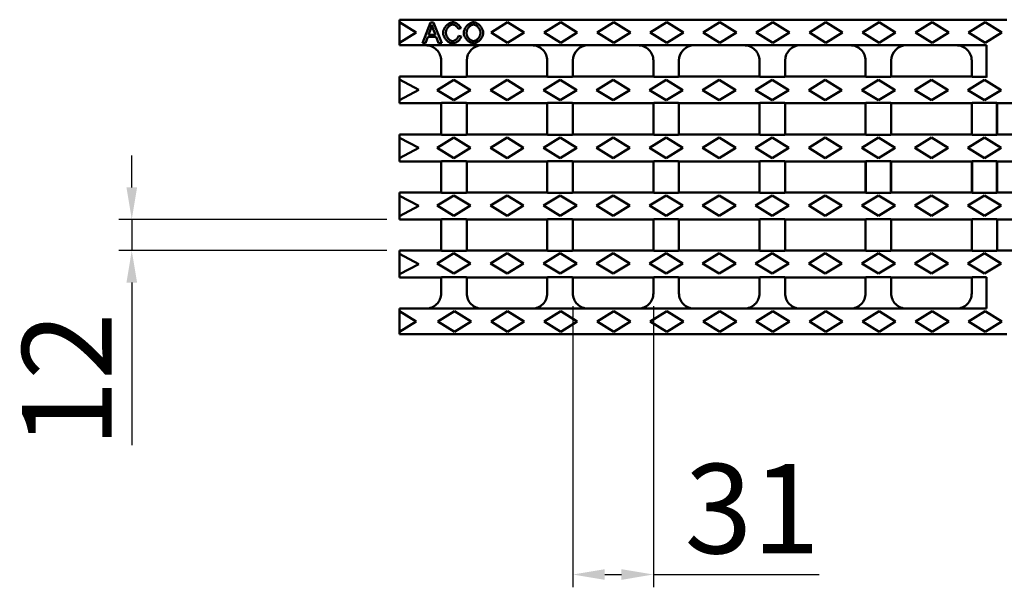
# Model space of a CAD drawing. Units: millimetres. Extents: x 2602 to 71914, y -16995 to 10988.
# Drawn here: x 13771 to 14156, y -15739 to -15517 of the extents above; entities that cross this region are included whole.
import ezdxf

# ---------------------------------------------------------------- set-up
doc = ezdxf.new("R2010")
doc.units = ezdxf.units.MM
doc.header["$LTSCALE"] = 2.2
for name, color, linetype in [('5', 7, 'Continuous'), ('DUENN-18', 7, 'Continuous'), ('SICHTBAR', 7, 'Continuous')]:
    doc.layers.add(name, color=color, linetype=linetype)
doc.styles.get("Standard").update_dxf_attribs({"font": 'tahoma.ttf'})
doc.dimstyles.new('GEN-ISO', dxfattribs={"dimscale": 2, "dimtxt": 7, "dimasz": 2.5, "dimexe": 1, "dimexo": 1, "dimgap": 0.6, "dimtad": 1, "dimdsep": 46, "dimtxsty": 'Standard', "dimcen": 0, "dimclrd": 256, "dimclre": 256, "dimclrt": 7, "dimadec": 0, "dimazin": 0, "dimtp": 0.1, "dimtm": 0.1, "dimtfac": 0.71, "dimtmove": 0, "dimatfit": 3, "dimfxl": 1, "dimtzin": 0, "dimarcsym": 0})

# ---------------------------------------------------------------- blocks, each defined once
blk = doc.blocks.new('*D174')
at = {"layer": '5', "lineweight": -2, "transparency": 16777216}
for p, q in [((13814.89, -15582.59), (13814.89, -15570.09)), ((13914.65, -15595.09), (13809.89, -15595.09)), ((13814.89, -15595.09), (13814.89, -15607.29)), ((13914.65, -15607.29), (13809.89, -15607.29)), ((13814.89, -15619.79), (13814.89, -15683.43))]:
    blk.add_line(p, q, dxfattribs=at)
at = {"layer": '5', "transparency": 16777216}
for points in [[(13812.81, -15582.59), (13816.97, -15582.59), (13814.89, -15595.09)], [(13812.81, -15619.79), (13816.97, -15619.79), (13814.89, -15607.29)]]:
    blk.add_solid(points, dxfattribs=at)
at = {"layer": 'Defpoints', "color": 0, "transparency": 16777216}
for p in [(13919.65, -15595.09), (13814.89, -15607.29), (13919.65, -15607.29)]:
    blk.add_point(p, dxfattribs=at)
at = {"layer": '5', "color": 7, "transparency": 16777216, "insert": (13794.03, -15657.86), "char_height": 35, "attachment_point": 5, "rotation": 90}
blk.add_mtext('12', dxfattribs=at)
blk = doc.blocks.new('*D175')
at = {"layer": '5', "lineweight": -2, "transparency": 16777216}
for p, q in [((13987.4, -15628.99), (13987.4, -15738.96)), ((14018.9, -15628.99), (14018.9, -15738.96)), ((13999.9, -15733.96), (14006.4, -15733.96)), ((14018.9, -15733.96), (14083.78, -15733.96))]:
    blk.add_line(p, q, dxfattribs=at)
at = {"layer": '5', "transparency": 16777216}
for points in [[(13999.9, -15731.88), (13999.9, -15736.05), (13987.4, -15733.96)], [(14006.4, -15731.88), (14006.4, -15736.05), (14018.9, -15733.96)]]:
    blk.add_solid(points, dxfattribs=at)
at = {"layer": 'Defpoints', "color": 0, "transparency": 16777216}
for p in [(13987.4, -15623.99), (14018.9, -15623.99), (14018.9, -15733.96)]:
    blk.add_point(p, dxfattribs=at)
at = {"layer": '5', "color": 7, "transparency": 16777216, "insert": (14057.59, -15712.74), "char_height": 35, "attachment_point": 5}
blk.add_mtext('31', dxfattribs=at)

msp = doc.modelspace()

# ---------------------------------------------------------------- linework, layer by layer
at = {"layer": 'DUENN-18', "linetype": 'Continuous', "lineweight": 50}
for p, q in [((13919.6498, -15517.9945), (13926.1498, -15521.9945)), ((13931.7108, -15518.1348), (13928.6376, -15526.1348)), ((13932.8571, -15518.1348), (13931.7108, -15518.1348)), ((13936.1254, -15526.1348), (13932.8571, -15518.1348)), ((13955.3998, -15521.9945), (13961.8998, -15517.9945)), ((13961.8998, -15517.9945), (13968.3998, -15521.9945)), ((13976.1498, -15521.9945), (13982.6498, -15517.9945)), ((13982.6498, -15517.9945), (13989.1498, -15521.9945)), ((13996.8998, -15521.9945), (14003.3998, -15517.9945)), ((14003.3998, -15517.9945), (14009.8998, -15521.9945)), ((14017.6498, -15521.9945), (14024.1498, -15517.9945)), ((14024.1498, -15517.9945), (14030.6498, -15521.9945)), ((14038.3998, -15521.9945), (14044.8998, -15517.9945)), ((14044.8998, -15517.9945), (14051.3998, -15521.9945)), ((14059.1498, -15521.9945), (14065.6498, -15517.9945)), ((14065.6498, -15517.9945), (14072.1498, -15521.9945)), ((14079.8998, -15521.9945), (14086.3998, -15517.9945)), ((14086.3998, -15517.9945), (14092.8998, -15521.9945)), ((14100.6498, -15521.9945), (14107.1498, -15517.9945)), ((14107.1498, -15517.9945), (14113.6498, -15521.9945)), ((14121.3998, -15521.9945), (14127.8998, -15517.9945)), ((14127.8998, -15517.9945), (14134.3998, -15521.9945)), ((14142.1498, -15521.9945), (14148.6498, -15517.9945)), ((14148.6498, -15517.9945), (14155.1498, -15521.9945)), ((13926.1498, -15521.9945), (13919.6498, -15525.9945)), ((13930.9425, -15522.8543), (13931.8266, -15520.5067)), ((13933.662, -15522.8543), (13930.9425, -15522.8543)), ((13932.8205, -15520.6348), (13933.662, -15522.8543)), ((13942.5583, -15520.5738), (13943.601, -15520.3238)), ((13961.8998, -15525.9945), (13955.3998, -15521.9945)), ((13968.3998, -15521.9945), (13961.8998, -15525.9945)), ((13982.6498, -15525.9945), (13976.1498, -15521.9945)), ((13989.1498, -15521.9945), (13982.6498, -15525.9945)), ((14003.3998, -15525.9945), (13996.8998, -15521.9945)), ((14009.8998, -15521.9945), (14003.3998, -15525.9945)), ((14024.1498, -15525.9945), (14017.6498, -15521.9945)), ((14030.6498, -15521.9945), (14024.1498, -15525.9945)), ((14044.8998, -15525.9945), (14038.3998, -15521.9945)), ((14051.3998, -15521.9945), (14044.8998, -15525.9945)), ((14065.6498, -15525.9945), (14059.1498, -15521.9945)), ((14072.1498, -15521.9945), (14065.6498, -15525.9945)), ((14086.3998, -15525.9945), (14079.8998, -15521.9945)), ((14092.8998, -15521.9945), (14086.3998, -15525.9945)), ((14107.1498, -15525.9945), (14100.6498, -15521.9945)), ((14113.6498, -15521.9945), (14107.1498, -15525.9945)), ((14127.8998, -15525.9945), (14121.3998, -15521.9945)), ((14134.3998, -15521.9945), (14127.8998, -15525.9945)), ((14148.6498, -15525.9945), (14142.1498, -15521.9945)), ((14155.1498, -15521.9945), (14148.6498, -15525.9945)), ((13928.6376, -15526.1348), (13929.7595, -15526.1348)), ((13929.7595, -15526.1348), (13930.6376, -15523.714)), ((13930.6376, -15523.714), (13933.9912, -15523.714)), ((13933.9912, -15523.714), (13934.9181, -15526.1348)), ((13934.9181, -15526.1348), (13936.1254, -15526.1348)), ((13943.7351, -15523.5921), (13942.6742, -15523.3238)), ((13919.6498, -15540.4445), (13927.1498, -15544.4445)), ((13934.3998, -15544.4945), (13940.8998, -15540.4945)), ((13940.8998, -15540.4945), (13947.3998, -15544.4945)), ((13955.1498, -15544.4945), (13961.6498, -15540.4945)), ((13961.6498, -15540.4945), (13968.1498, -15544.4945)), ((13975.8998, -15544.4945), (13982.3998, -15540.4945)), ((13982.3998, -15540.4945), (13988.8998, -15544.4945)), ((13996.6498, -15544.4945), (14003.1498, -15540.4945)), ((14003.1498, -15540.4945), (14009.6498, -15544.4945)), ((14017.3998, -15544.4945), (14023.8998, -15540.4945)), ((14023.8998, -15540.4945), (14030.3998, -15544.4945)), ((14038.1498, -15544.4945), (14044.6498, -15540.4945)), ((14044.6498, -15540.4945), (14051.1498, -15544.4945)), ((14058.8998, -15544.4945), (14065.3998, -15540.4945)), ((14065.3998, -15540.4945), (14071.8998, -15544.4945)), ((14079.6498, -15544.4945), (14086.1498, -15540.4945)), ((14086.1498, -15540.4945), (14092.6498, -15544.4945)), ((14100.3998, -15544.4945), (14106.8998, -15540.4945)), ((14106.8998, -15540.4945), (14113.3998, -15544.4945)), ((14121.1498, -15544.4945), (14127.6498, -15540.4945)), ((14127.6498, -15540.4945), (14134.1498, -15544.4945)), ((14141.8998, -15544.4945), (14148.3998, -15540.4945)), ((14148.3998, -15540.4945), (14154.8998, -15544.4945)), ((13927.1498, -15544.4445), (13919.6498, -15548.4445)), ((13940.8998, -15548.4945), (13934.3998, -15544.4945)), ((13947.3998, -15544.4945), (13940.8998, -15548.4945)), ((13961.6498, -15548.4945), (13955.1498, -15544.4945)), ((13968.1498, -15544.4945), (13961.6498, -15548.4945)), ((13982.3998, -15548.4945), (13975.8998, -15544.4945)), ((13988.8998, -15544.4945), (13982.3998, -15548.4945)), ((14003.1498, -15548.4945), (13996.6498, -15544.4945)), ((14009.6498, -15544.4945), (14003.1498, -15548.4945)), ((14023.8998, -15548.4945), (14017.3998, -15544.4945)), ((14030.3998, -15544.4945), (14023.8998, -15548.4945)), ((14044.6498, -15548.4945), (14038.1498, -15544.4945)), ((14051.1498, -15544.4945), (14044.6498, -15548.4945)), ((14065.3998, -15548.4945), (14058.8998, -15544.4945)), ((14071.8998, -15544.4945), (14065.3998, -15548.4945)), ((14086.1498, -15548.4945), (14079.6498, -15544.4945)), ((14092.6498, -15544.4945), (14086.1498, -15548.4945)), ((14106.8998, -15548.4945), (14100.3998, -15544.4945)), ((14113.3998, -15544.4945), (14106.8998, -15548.4945)), ((14127.6498, -15548.4945), (14121.1498, -15544.4945)), ((14134.1498, -15544.4945), (14127.6498, -15548.4945)), ((14148.3998, -15548.4945), (14141.8998, -15544.4945)), ((14154.8998, -15544.4945), (14148.3998, -15548.4945)), ((13919.6498, -15563.1445), (13927.1498, -15567.1445)), ((13934.3998, -15567.0945), (13940.8998, -15563.0945)), ((13940.8998, -15563.0945), (13947.3998, -15567.0945)), ((13955.1498, -15567.0945), (13961.6498, -15563.0945)), ((13961.6498, -15563.0945), (13968.1498, -15567.0945)), ((13975.8998, -15567.0945), (13982.3998, -15563.0945)), ((13982.3998, -15563.0945), (13988.8998, -15567.0945)), ((13996.6498, -15567.0945), (14003.1498, -15563.0945)), ((14003.1498, -15563.0945), (14009.6498, -15567.0945)), ((14017.3998, -15567.0945), (14023.8998, -15563.0945)), ((14023.8998, -15563.0945), (14030.3998, -15567.0945)), ((14038.1498, -15567.0945), (14044.6498, -15563.0945)), ((14044.6498, -15563.0945), (14051.1498, -15567.0945)), ((14058.8998, -15567.0945), (14065.3998, -15563.0945)), ((14065.3998, -15563.0945), (14071.8998, -15567.0945)), ((14079.6498, -15567.0945), (14086.1498, -15563.0945)), ((14086.1498, -15563.0945), (14092.6498, -15567.0945)), ((14100.3998, -15567.0945), (14106.8998, -15563.0945)), ((14106.8998, -15563.0945), (14113.3998, -15567.0945)), ((14121.1498, -15567.0945), (14127.6498, -15563.0945)), ((14127.6498, -15563.0945), (14134.1498, -15567.0945)), ((14141.8998, -15567.0945), (14148.3998, -15563.0945)), ((14148.3998, -15563.0945), (14154.8998, -15567.0945)), ((13927.1498, -15567.1445), (13919.6498, -15571.1445)), ((13940.8998, -15571.0945), (13934.3998, -15567.0945)), ((13947.3998, -15567.0945), (13940.8998, -15571.0945)), ((13961.6498, -15571.0945), (13955.1498, -15567.0945)), ((13968.1498, -15567.0945), (13961.6498, -15571.0945)), ((13982.3998, -15571.0945), (13975.8998, -15567.0945)), ((13988.8998, -15567.0945), (13982.3998, -15571.0945)), ((14003.1498, -15571.0945), (13996.6498, -15567.0945)), ((14009.6498, -15567.0945), (14003.1498, -15571.0945)), ((14023.8998, -15571.0945), (14017.3998, -15567.0945)), ((14030.3998, -15567.0945), (14023.8998, -15571.0945)), ((14044.6498, -15571.0945), (14038.1498, -15567.0945)), ((14051.1498, -15567.0945), (14044.6498, -15571.0945)), ((14065.3998, -15571.0945), (14058.8998, -15567.0945)), ((14071.8998, -15567.0945), (14065.3998, -15571.0945)), ((14086.1498, -15571.0945), (14079.6498, -15567.0945)), ((14092.6498, -15567.0945), (14086.1498, -15571.0945)), ((14106.8998, -15571.0945), (14100.3998, -15567.0945)), ((14113.3998, -15567.0945), (14106.8998, -15571.0945)), ((14127.6498, -15571.0945), (14121.1498, -15567.0945)), ((14134.1498, -15567.0945), (14127.6498, -15571.0945)), ((14148.3998, -15571.0945), (14141.8998, -15567.0945)), ((14154.8998, -15567.0945), (14148.3998, -15571.0945)), ((13919.6498, -15585.8445), (13927.1498, -15589.8445)), ((13934.3998, -15589.6945), (13940.8998, -15585.6945)), ((13940.8998, -15585.6945), (13947.3998, -15589.6945)), ((13955.1498, -15589.6945), (13961.6498, -15585.6945)), ((13961.6498, -15585.6945), (13968.1498, -15589.6945)), ((13975.8998, -15589.6945), (13982.3998, -15585.6945)), ((13982.3998, -15585.6945), (13988.8998, -15589.6945)), ((13996.6498, -15589.6945), (14003.1498, -15585.6945)), ((14003.1498, -15585.6945), (14009.6498, -15589.6945)), ((14017.3998, -15589.6945), (14023.8998, -15585.6945)), ((14023.8998, -15585.6945), (14030.3998, -15589.6945)), ((14038.1498, -15589.6945), (14044.6498, -15585.6945)), ((14044.6498, -15585.6945), (14051.1498, -15589.6945)), ((14058.8998, -15589.6945), (14065.3998, -15585.6945)), ((14065.3998, -15585.6945), (14071.8998, -15589.6945)), ((14079.6498, -15589.6945), (14086.1498, -15585.6945)), ((14086.1498, -15585.6945), (14092.6498, -15589.6945)), ((14100.3998, -15589.6945), (14106.8998, -15585.6945)), ((14106.8998, -15585.6945), (14113.3998, -15589.6945)), ((14121.1498, -15589.6945), (14127.6498, -15585.6945)), ((14127.6498, -15585.6945), (14134.1498, -15589.6945)), ((14141.8998, -15589.6945), (14148.3998, -15585.6945)), ((14148.3998, -15585.6945), (14154.8998, -15589.6945)), ((13927.1498, -15589.8445), (13919.6498, -15593.8445)), ((13940.8998, -15593.6945), (13934.3998, -15589.6945)), ((13947.3998, -15589.6945), (13940.8998, -15593.6945)), ((13961.6498, -15593.6945), (13955.1498, -15589.6945)), ((13968.1498, -15589.6945), (13961.6498, -15593.6945)), ((13982.3998, -15593.6945), (13975.8998, -15589.6945)), ((13988.8998, -15589.6945), (13982.3998, -15593.6945)), ((14003.1498, -15593.6945), (13996.6498, -15589.6945)), ((14009.6498, -15589.6945), (14003.1498, -15593.6945)), ((14023.8998, -15593.6945), (14017.3998, -15589.6945)), ((14030.3998, -15589.6945), (14023.8998, -15593.6945)), ((14044.6498, -15593.6945), (14038.1498, -15589.6945)), ((14051.1498, -15589.6945), (14044.6498, -15593.6945)), ((14065.3998, -15593.6945), (14058.8998, -15589.6945)), ((14071.8998, -15589.6945), (14065.3998, -15593.6945)), ((14086.1498, -15593.6945), (14079.6498, -15589.6945)), ((14092.6498, -15589.6945), (14086.1498, -15593.6945)), ((14106.8998, -15593.6945), (14100.3998, -15589.6945)), ((14113.3998, -15589.6945), (14106.8998, -15593.6945)), ((14127.6498, -15593.6945), (14121.1498, -15589.6945)), ((14134.1498, -15589.6945), (14127.6498, -15593.6945)), ((14148.3998, -15593.6945), (14141.8998, -15589.6945)), ((14154.8998, -15589.6945), (14148.3998, -15593.6945)), ((13919.6498, -15608.5445), (13927.1498, -15612.5445)), ((13934.3998, -15612.2945), (13940.8998, -15608.2945)), ((13940.8998, -15608.2945), (13947.3998, -15612.2945)), ((13955.1498, -15612.2945), (13961.6498, -15608.2945)), ((13961.6498, -15608.2945), (13968.1498, -15612.2945)), ((13975.8998, -15612.2945), (13982.3998, -15608.2945)), ((13982.3998, -15608.2945), (13988.8998, -15612.2945)), ((13996.6498, -15612.2945), (14003.1498, -15608.2945)), ((14003.1498, -15608.2945), (14009.6498, -15612.2945)), ((14017.3998, -15612.2945), (14023.8998, -15608.2945)), ((14023.8998, -15608.2945), (14030.3998, -15612.2945)), ((14038.1498, -15612.2945), (14044.6498, -15608.2945)), ((14044.6498, -15608.2945), (14051.1498, -15612.2945)), ((14058.8998, -15612.2945), (14065.3998, -15608.2945)), ((14065.3998, -15608.2945), (14071.8998, -15612.2945)), ((14079.6498, -15612.2945), (14086.1498, -15608.2945)), ((14086.1498, -15608.2945), (14092.6498, -15612.2945)), ((14100.3998, -15612.2945), (14106.8998, -15608.2945)), ((14106.8998, -15608.2945), (14113.3998, -15612.2945)), ((14121.1498, -15612.2945), (14127.6498, -15608.2945)), ((14127.6498, -15608.2945), (14134.1498, -15612.2945)), ((14141.8998, -15612.2945), (14148.3998, -15608.2945)), ((14148.3998, -15608.2945), (14154.8998, -15612.2945)), ((13927.1498, -15612.5445), (13919.6498, -15616.5445)), ((13940.8998, -15616.2945), (13934.3998, -15612.2945)), ((13947.3998, -15612.2945), (13940.8998, -15616.2945)), ((13961.6498, -15616.2945), (13955.1498, -15612.2945)), ((13968.1498, -15612.2945), (13961.6498, -15616.2945)), ((13982.3998, -15616.2945), (13975.8998, -15612.2945)), ((13988.8998, -15612.2945), (13982.3998, -15616.2945)), ((14003.1498, -15616.2945), (13996.6498, -15612.2945)), ((14009.6498, -15612.2945), (14003.1498, -15616.2945)), ((14023.8998, -15616.2945), (14017.3998, -15612.2945)), ((14030.3998, -15612.2945), (14023.8998, -15616.2945)), ((14044.6498, -15616.2945), (14038.1498, -15612.2945)), ((14051.1498, -15612.2945), (14044.6498, -15616.2945)), ((14065.3998, -15616.2945), (14058.8998, -15612.2945)), ((14071.8998, -15612.2945), (14065.3998, -15616.2945)), ((14086.1498, -15616.2945), (14079.6498, -15612.2945)), ((14092.6498, -15612.2945), (14086.1498, -15616.2945)), ((14106.8998, -15616.2945), (14100.3998, -15612.2945)), ((14113.3998, -15612.2945), (14106.8998, -15616.2945)), ((14127.6498, -15616.2945), (14121.1498, -15612.2945)), ((14134.1498, -15612.2945), (14127.6498, -15616.2945)), ((14148.3998, -15616.2945), (14141.8998, -15612.2945)), ((14154.8998, -15612.2945), (14148.3998, -15616.2945)), ((13919.6498, -15630.9945), (13926.1498, -15634.9945)), ((13934.6498, -15634.9945), (13941.1498, -15630.9945)), ((13941.1498, -15630.9945), (13947.6498, -15634.9945)), ((13955.3998, -15634.9945), (13961.8998, -15630.9945)), ((13961.8998, -15630.9945), (13968.3998, -15634.9945)), ((13976.1498, -15634.9945), (13982.6498, -15630.9945)), ((13982.6498, -15630.9945), (13989.1498, -15634.9945)), ((13996.8998, -15634.9945), (14003.3998, -15630.9945)), ((14003.3998, -15630.9945), (14009.8998, -15634.9945)), ((14017.6498, -15634.9945), (14024.1498, -15630.9945)), ((14024.1498, -15630.9945), (14030.6498, -15634.9945)), ((14038.3998, -15634.9945), (14044.8998, -15630.9945)), ((14044.8998, -15630.9945), (14051.3998, -15634.9945)), ((14059.1498, -15634.9945), (14065.6498, -15630.9945)), ((14065.6498, -15630.9945), (14072.1498, -15634.9945)), ((14079.8998, -15634.9945), (14086.3998, -15630.9945)), ((14086.3998, -15630.9945), (14092.8998, -15634.9945)), ((14100.6498, -15634.9945), (14107.1498, -15630.9945)), ((14107.1498, -15630.9945), (14113.6498, -15634.9945)), ((14121.3998, -15634.9945), (14127.8998, -15630.9945)), ((14127.8998, -15630.9945), (14134.3998, -15634.9945)), ((14142.1498, -15634.9945), (14148.6498, -15630.9945)), ((14148.6498, -15630.9945), (14155.1498, -15634.9945)), ((13926.1498, -15634.9945), (13919.6498, -15638.9945)), ((13941.1498, -15638.9945), (13934.6498, -15634.9945)), ((13947.6498, -15634.9945), (13941.1498, -15638.9945)), ((13961.8998, -15638.9945), (13955.3998, -15634.9945)), ((13968.3998, -15634.9945), (13961.8998, -15638.9945)), ((13982.6498, -15638.9945), (13976.1498, -15634.9945)), ((13989.1498, -15634.9945), (13982.6498, -15638.9945)), ((14003.3998, -15638.9945), (13996.8998, -15634.9945)), ((14009.8998, -15634.9945), (14003.3998, -15638.9945)), ((14024.1498, -15638.9945), (14017.6498, -15634.9945)), ((14030.6498, -15634.9945), (14024.1498, -15638.9945)), ((14044.8998, -15638.9945), (14038.3998, -15634.9945)), ((14051.3998, -15634.9945), (14044.8998, -15638.9945)), ((14065.6498, -15638.9945), (14059.1498, -15634.9945)), ((14072.1498, -15634.9945), (14065.6498, -15638.9945)), ((14086.3998, -15638.9945), (14079.8998, -15634.9945)), ((14092.8998, -15634.9945), (14086.3998, -15638.9945)), ((14107.1498, -15638.9945), (14100.6498, -15634.9945)), ((14113.6498, -15634.9945), (14107.1498, -15638.9945)), ((14127.8998, -15638.9945), (14121.3998, -15634.9945)), ((14134.3998, -15634.9945), (14127.8998, -15638.9945)), ((14148.6498, -15638.9945), (14142.1498, -15634.9945)), ((14155.1498, -15634.9945), (14148.6498, -15638.9945))]:
    msp.add_line(p, q, dxfattribs=at).dxf.unprotected_set("ltscale", 0)
for points in [[(13931.8266, -15520.5067), (13931.8489, -15520.4442), (13931.8708, -15520.3816), (13931.8924, -15520.3189), (13931.9137, -15520.2561), (13931.9345, -15520.1931), (13931.955, -15520.13), (13931.9752, -15520.0668), (13931.9949, -15520.0035), (13932.0143, -15519.9401), (13932.0333, -15519.8766), (13932.052, -15519.8129), (13932.0703, -15519.7491), (13932.0882, -15519.6853), (13932.1057, -15519.6213), (13932.1229, -15519.5572), (13932.1396, -15519.493), (13932.156, -15519.4288), (13932.172, -15519.3644), (13932.1875, -15519.2999), (13932.2027, -15519.2354), (13932.2175, -15519.1707), (13932.2319, -15519.106), (13932.2459, -15519.0412), (13932.2595, -15518.9762)], [(13932.2595, -15518.9762), (13932.2795, -15519.0457), (13932.3, -15519.1157), (13932.3211, -15519.1861), (13932.3428, -15519.2567), (13932.3648, -15519.3275), (13932.3872, -15519.3981), (13932.4099, -15519.4686), (13932.4328, -15519.5387), (13932.4557, -15519.6082), (13932.4788, -15519.677), (13932.5018, -15519.7451), (13932.5251, -15519.8133), (13932.5487, -15519.8818), (13932.5726, -15519.9504), (13932.5967, -15520.0192), (13932.6211, -15520.0881), (13932.6456, -15520.157), (13932.6704, -15520.2259), (13932.6952, -15520.2947), (13932.7202, -15520.3632), (13932.7452, -15520.4316), (13932.7703, -15520.4997), (13932.7954, -15520.5674), (13932.8205, -15520.6348)], [(13940.4425, -15517.9945), (13940.2411, -15518.0065), (13940.0228, -15518.0428), (13939.7898, -15518.1041), (13939.5504, -15518.1889), (13939.3161, -15518.2919), (13939.0889, -15518.4103), (13938.8697, -15518.5419), (13938.6544, -15518.6884), (13938.4436, -15518.8494), (13938.2383, -15519.0244), (13938.0397, -15519.2127), (13937.8489, -15519.4136), (13937.667, -15519.6264), (13937.4959, -15519.8496), (13937.3397, -15520.0775), (13937.199, -15520.3083), (13937.0741, -15520.5408), (13936.9651, -15520.7736), (13936.8723, -15521.0055), (13936.796, -15521.235), (13936.7369, -15521.4584), (13936.6951, -15521.6736), (13936.6702, -15521.8792), (13936.662, -15522.0738)], [(13937.7534, -15522.0677), (13937.7596, -15521.9173), (13937.7785, -15521.7514), (13937.8109, -15521.5722), (13937.8576, -15521.3815), (13937.919, -15521.1819), (13937.993, -15520.9828), (13938.0781, -15520.7871), (13938.1737, -15520.5959), (13938.2791, -15520.4104), (13938.3935, -15520.2317), (13938.5159, -15520.0613), (13938.6455, -15519.8998), (13938.7818, -15519.7478), (13938.9242, -15519.606), (13939.0721, -15519.475), (13939.2246, -15519.3556), (13939.3789, -15519.2497), (13939.5338, -15519.1577), (13939.6883, -15519.0798), (13939.8416, -15519.0159), (13939.9925, -15518.9663), (13940.1394, -15518.9311), (13940.2815, -15518.91), (13940.4181, -15518.9031)], [(13940.4181, -15518.9031), (13940.536, -15518.9085), (13940.6537, -15518.9241), (13940.7704, -15518.9486), (13940.8851, -15518.9808), (13940.997, -15519.0196), (13941.1069, -15519.0645), (13941.215, -15519.1151), (13941.3207, -15519.1708), (13941.4238, -15519.231), (13941.5237, -15519.2952), (13941.6212, -15519.3636), (13941.7166, -15519.4363), (13941.8094, -15519.5131), (13941.8993, -15519.5937), (13941.9859, -15519.6779), (13942.0688, -15519.7653), (13942.1475, -15519.8557), (13942.2218, -15519.9489), (13942.2914, -15520.0449), (13942.3566, -15520.1445), (13942.4166, -15520.2475), (13942.4707, -15520.3536), (13942.5182, -15520.4625), (13942.5583, -15520.5738)], [(13943.601, -15520.3238), (13943.5524, -15520.1815), (13943.4903, -15520.0384), (13943.4153, -15519.8953), (13943.3284, -15519.7528), (13943.2303, -15519.6114), (13943.1219, -15519.4718), (13943.0046, -15519.3354), (13942.8802, -15519.2035), (13942.7495, -15519.0765), (13942.6135, -15518.9549), (13942.4732, -15518.839), (13942.3295, -15518.7294), (13942.1827, -15518.626), (13942.0325, -15518.5286), (13941.8795, -15518.4377), (13941.7245, -15518.3537), (13941.568, -15518.2772), (13941.4108, -15518.2087), (13941.2534, -15518.1488), (13941.0961, -15518.0977), (13940.9354, -15518.0552), (13940.772, -15518.0226), (13940.6072, -15518.0018), (13940.4425, -15517.9945)], [(13948.5522, -15517.9945), (13948.3093, -15518.0094), (13948.069, -15518.0514), (13947.8337, -15518.1166), (13947.6046, -15518.2014), (13947.3813, -15518.3036), (13947.1654, -15518.4203), (13946.9571, -15518.5495), (13946.7529, -15518.6924), (13946.5529, -15518.8485), (13946.3582, -15519.0167), (13946.1696, -15519.1963), (13945.9882, -15519.3863), (13945.8148, -15519.5856), (13945.6505, -15519.7936), (13945.4953, -15520.0105), (13945.3503, -15520.2356), (13945.2168, -15520.4681), (13945.0964, -15520.707), (13944.9902, -15520.9513), (13944.8995, -15521.2001), (13944.8255, -15521.4542), (13944.77, -15521.7129), (13944.7351, -15521.9748), (13944.723, -15522.2384)], [(13945.8144, -15522.2506), (13945.8219, -15522.0384), (13945.8438, -15521.8277), (13945.8798, -15521.6191), (13945.9294, -15521.4129), (13945.992, -15521.2097), (13946.0668, -15521.0105), (13946.1533, -15520.816), (13946.2506, -15520.6267), (13946.3583, -15520.4433), (13946.475, -15520.2668), (13946.5997, -15520.0985), (13946.7313, -15519.9389), (13946.8691, -15519.7885), (13947.012, -15519.6479), (13947.1594, -15519.5175), (13947.3101, -15519.398), (13947.4633, -15519.29), (13947.618, -15519.194), (13947.7732, -15519.1108), (13947.928, -15519.0407), (13948.0816, -15518.9843), (13948.2378, -15518.9412), (13948.3974, -15518.9131), (13948.5583, -15518.9031)], [(13952.3754, -15522.147), (13952.365, -15521.932), (13952.3334, -15521.7017), (13952.28, -15521.458), (13952.2046, -15521.2031), (13952.1085, -15520.9442), (13951.9958, -15520.6901), (13951.8682, -15520.4424), (13951.7275, -15520.2025), (13951.5747, -15519.9709), (13951.4095, -15519.7462), (13951.2324, -15519.5294), (13951.0444, -15519.3215), (13950.8463, -15519.1237), (13950.6389, -15518.937), (13950.4229, -15518.7626), (13950.2007, -15518.6024), (13949.9778, -15518.4604), (13949.7564, -15518.3369), (13949.5379, -15518.2322), (13949.3238, -15518.1464), (13949.116, -15518.0796), (13948.917, -15518.0322), (13948.7286, -15518.0039), (13948.5522, -15517.9945)], [(13948.5583, -15518.9031), (13948.707, -15518.9128), (13948.8674, -15518.9422), (13949.0375, -15518.9917), (13949.2088, -15519.0586), (13949.3753, -15519.1391), (13949.5353, -15519.2305), (13949.6918, -15519.3334), (13949.8467, -15519.4487), (13949.999, -15519.5761), (13950.1479, -15519.7151), (13950.2924, -15519.8653), (13950.4316, -15520.0264), (13950.5637, -15520.1964), (13950.6857, -15520.3716), (13950.7972, -15520.5507), (13950.898, -15520.7328), (13950.9877, -15520.9167), (13951.0662, -15521.1017), (13951.1333, -15521.2865), (13951.1881, -15521.4691), (13951.2304, -15521.6463), (13951.2603, -15521.8171), (13951.2781, -15521.9803), (13951.2839, -15522.1348)], [(13936.662, -15522.0738), (13936.6713, -15522.2795), (13936.6997, -15522.5032), (13936.7474, -15522.7426), (13936.8151, -15522.9949), (13936.9017, -15523.2541), (13937.0037, -15523.5102), (13937.1199, -15523.7613), (13937.2488, -15524.0058), (13937.3893, -15524.2424), (13937.5421, -15524.4724), (13937.707, -15524.6949), (13937.8835, -15524.9086), (13938.0711, -15525.1122), (13938.2693, -15525.3044), (13938.4775, -15525.484), (13938.6925, -15525.6474), (13938.9108, -15525.7924), (13939.1314, -15525.9186), (13939.3532, -15526.0259), (13939.5751, -15526.1139), (13939.7949, -15526.1822), (13940.0104, -15526.2306), (13940.2205, -15526.2594), (13940.4242, -15526.2689)], [(13940.3327, -15525.3604), (13940.1952, -15525.3513), (13940.0453, -15525.3234), (13939.8858, -15525.2764), (13939.7275, -15525.2138), (13939.5741, -15525.1387), (13939.426, -15525.0528), (13939.2782, -15524.954), (13939.1313, -15524.8421), (13938.9862, -15524.7173), (13938.8437, -15524.5797), (13938.7049, -15524.4294), (13938.5716, -15524.2681), (13938.4468, -15524.0987), (13938.3307, -15523.9224), (13938.2239, -15523.7399), (13938.1267, -15523.5524), (13938.0397, -15523.3605), (13937.9631, -15523.1653), (13937.8977, -15522.9684), (13937.8448, -15522.7748), (13937.8043, -15522.5866), (13937.7758, -15522.4052), (13937.759, -15522.2318), (13937.7534, -15522.0677)], [(13944.723, -15522.2384), (13944.7341, -15522.4382), (13944.7678, -15522.6569), (13944.8245, -15522.8922), (13944.9048, -15523.1415), (13945.0055, -15523.3941), (13945.1226, -15523.642), (13945.2538, -15523.8834), (13945.3971, -15524.1166), (13945.5518, -15524.342), (13945.7186, -15524.561), (13945.8965, -15524.7724), (13946.0847, -15524.9751), (13946.2824, -15525.1681), (13946.4889, -15525.3501), (13946.7031, -15525.5201), (13946.9226, -15525.6759), (13947.1424, -15525.8141), (13947.3606, -15525.9343), (13947.5761, -15526.0365), (13947.7873, -15526.1203), (13947.9927, -15526.1856), (13948.1896, -15526.232), (13948.3766, -15526.2597), (13948.5522, -15526.2689)], [(13948.5461, -15525.3604), (13948.3724, -15525.3488), (13948.2008, -15525.3166), (13948.0333, -15525.2671), (13947.8704, -15525.2032), (13947.712, -15525.1267), (13947.5591, -15525.04), (13947.4118, -15524.9445), (13947.2669, -15524.8391), (13947.1248, -15524.7241), (13946.9863, -15524.6003), (13946.8519, -15524.4683), (13946.7224, -15524.3289), (13946.5986, -15524.1828), (13946.481, -15524.0305), (13946.3698, -15523.8717), (13946.2659, -15523.7071), (13946.1701, -15523.5374), (13946.0836, -15523.3633), (13946.0073, -15523.1856), (13945.9421, -15523.0047), (13945.8887, -15522.8202), (13945.8486, -15522.6322), (13945.8232, -15522.442), (13945.8144, -15522.2506)], [(13951.2839, -15522.1348), (13951.2753, -15522.3377), (13951.2504, -15522.5394), (13951.2104, -15522.739), (13951.1568, -15522.9354), (13951.0909, -15523.128), (13951.0133, -15523.3169), (13950.9251, -15523.5016), (13950.8272, -15523.6812), (13950.7205, -15523.855), (13950.6058, -15524.0228), (13950.4835, -15524.1842), (13950.3543, -15524.3385), (13950.2192, -15524.4849), (13950.0789, -15524.6227), (13949.9341, -15524.7511), (13949.7856, -15524.8694), (13949.6346, -15524.9766), (13949.4822, -15525.0719), (13949.3289, -15525.1546), (13949.1754, -15525.2243), (13949.0223, -15525.2804), (13948.8663, -15525.3231), (13948.707, -15525.3506), (13948.5461, -15525.3604)], [(13948.5522, -15526.2689), (13948.7518, -15526.2564), (13948.9704, -15526.2185), (13949.2052, -15526.1543), (13949.448, -15526.0655), (13949.6858, -15525.9578), (13949.9163, -15525.8347), (13950.1383, -15525.6985), (13950.356, -15525.5475), (13950.5692, -15525.3821), (13950.7769, -15525.2029), (13950.9779, -15525.0106), (13951.171, -15524.8059), (13951.3551, -15524.5896), (13951.5288, -15524.3626), (13951.6879, -15524.1308), (13951.8311, -15523.8968), (13951.958, -15523.6621), (13952.0686, -15523.4284), (13952.1625, -15523.1969), (13952.2397, -15522.9692), (13952.2995, -15522.7485), (13952.3418, -15522.537), (13952.367, -15522.336), (13952.3754, -15522.147)], [(13942.6742, -15523.3238), (13942.6385, -15523.4605), (13942.5922, -15523.5943), (13942.5367, -15523.7246), (13942.4731, -15523.8509), (13942.4022, -15523.9738), (13942.3248, -15524.0928), (13942.2418, -15524.2075), (13942.1531, -15524.3189), (13942.059, -15524.4269), (13941.9599, -15524.5311), (13941.8565, -15524.6312), (13941.7492, -15524.7266), (13941.6385, -15524.8171), (13941.5252, -15524.902), (13941.4097, -15524.9811), (13941.2927, -15525.0538), (13941.1747, -15525.1197), (13941.0563, -15525.1785), (13940.9378, -15525.2298), (13940.8198, -15525.2733), (13940.701, -15525.3089), (13940.5794, -15525.3364), (13940.4562, -15525.3541), (13940.3327, -15525.3604)], [(13940.4242, -15526.2689), (13940.6135, -15526.259), (13940.8016, -15526.2311), (13940.9864, -15526.1884), (13941.1683, -15526.1326), (13941.3466, -15526.0658), (13941.5205, -15525.9895), (13941.6917, -15525.904), (13941.8597, -15525.81), (13942.0239, -15525.7084), (13942.1837, -15525.6002), (13942.3384, -15525.4861), (13942.4873, -15525.3669), (13942.6313, -15525.2423), (13942.7701, -15525.1124), (13942.903, -15524.9777), (13943.0294, -15524.8389), (13943.1485, -15524.6963), (13943.2597, -15524.5505), (13943.3623, -15524.402), (13943.4564, -15524.2501), (13943.5424, -15524.0925), (13943.6188, -15523.9297), (13943.6837, -15523.7626), (13943.7351, -15523.5921)]]:
    msp.add_lwpolyline(points, dxfattribs=at).dxf.unprotected_set("ltscale", 0)
at = {"layer": 'SICHTBAR', "linetype": 'Continuous', "lineweight": 50}
for p, q in [((13919.6498, -15516.9945), (13919.6498, -15517.9945)), ((14157.1498, -15516.9945), (13919.6498, -15516.9945)), ((13919.6498, -15525.9945), (13919.6498, -15517.9945)), ((13919.6498, -15525.9945), (13919.6498, -15526.9945)), ((14149.1498, -15526.9945), (13919.6498, -15526.9945)), ((14149.1498, -15526.9945), (14149.1498, -15539.5352)), ((13935.8998, -15539.1945), (13935.8998, -15532.9945)), ((13945.8998, -15532.9945), (13945.8998, -15539.1945)), ((13977.3998, -15539.1945), (13977.3998, -15532.9945)), ((13987.3998, -15532.9945), (13987.3998, -15539.1945)), ((14018.8998, -15539.1945), (14018.8998, -15532.9945)), ((14028.8998, -15532.9945), (14028.8998, -15539.1945)), ((14060.3998, -15539.1945), (14060.3998, -15532.9945)), ((14070.3998, -15532.9945), (14070.3998, -15539.1945)), ((14101.8998, -15539.1945), (14101.8998, -15532.9945)), ((14111.8998, -15532.9945), (14111.8998, -15539.1945)), ((14143.3998, -15539.1945), (14143.3998, -15532.9945)), ((13919.6498, -15539.5352), (13919.6498, -15539.1945)), ((13919.6498, -15539.1945), (13935.8998, -15539.1945)), ((13919.6498, -15540.4445), (13919.6498, -15539.5352)), ((13919.6498, -15548.4445), (13919.6498, -15540.4445)), ((13935.8998, -15539.1945), (13936.0308, -15539.3255)), ((13936.0308, -15539.3255), (13945.7688, -15539.3255)), ((13945.7688, -15539.3255), (13945.8998, -15539.1945)), ((13945.8998, -15539.1945), (13977.3998, -15539.1945)), ((13977.3998, -15539.1945), (13977.5308, -15539.3255)), ((13977.5308, -15539.3255), (13987.2688, -15539.3255)), ((13987.2688, -15539.3255), (13987.3998, -15539.1945)), ((13987.3998, -15539.1945), (14018.8998, -15539.1945)), ((14018.8998, -15539.1945), (14019.0308, -15539.3255)), ((14019.0308, -15539.3255), (14028.7688, -15539.3255)), ((14028.7688, -15539.3255), (14028.8998, -15539.1945)), ((14028.8998, -15539.1945), (14060.3998, -15539.1945)), ((14060.3998, -15539.1945), (14060.5308, -15539.3255)), ((14060.5308, -15539.3255), (14070.2688, -15539.3255)), ((14070.2688, -15539.3255), (14070.3998, -15539.1945)), ((14070.3998, -15539.1945), (14101.8998, -15539.1945)), ((14101.8998, -15539.1945), (14102.0308, -15539.3255)), ((14102.0308, -15539.3255), (14111.7688, -15539.3255)), ((14111.7688, -15539.3255), (14111.8998, -15539.1945)), ((14111.8998, -15539.1945), (14143.3998, -15539.1945)), ((14143.3998, -15539.1945), (14143.5308, -15539.3255)), ((14143.5308, -15539.3255), (14149.1498, -15539.3255)), ((13919.6498, -15549.3539), (13919.6498, -15548.4445)), ((13919.6498, -15549.6945), (13919.6498, -15549.3539)), ((13919.6498, -15549.6945), (13935.8998, -15549.6945)), ((13936.0308, -15549.5635), (13935.8998, -15549.6945)), ((13935.8998, -15561.8945), (13935.8998, -15549.6945)), ((13945.7688, -15549.5635), (13936.0308, -15549.5635)), ((13945.8998, -15549.6945), (13945.7688, -15549.5635)), ((13945.8998, -15549.6945), (13945.8998, -15561.8945)), ((13945.8998, -15549.6945), (13977.3998, -15549.6945)), ((13977.5308, -15549.5635), (13977.3998, -15549.6945)), ((13977.3998, -15561.8945), (13977.3998, -15549.6945)), ((13987.2688, -15549.5635), (13977.5308, -15549.5635)), ((13987.3998, -15549.6945), (13987.2688, -15549.5635)), ((13987.3998, -15549.6945), (13987.3998, -15561.8945)), ((13987.3998, -15549.6945), (14018.8998, -15549.6945)), ((14019.0308, -15549.5635), (14018.8998, -15549.6945)), ((14018.8998, -15561.8945), (14018.8998, -15549.6945)), ((14028.7688, -15549.5635), (14019.0308, -15549.5635)), ((14028.8998, -15549.6945), (14028.7688, -15549.5635)), ((14028.8998, -15549.6945), (14028.8998, -15561.8945)), ((14028.8998, -15549.6945), (14060.3998, -15549.6945)), ((14060.5308, -15549.5635), (14060.3998, -15549.6945)), ((14060.3998, -15561.8945), (14060.3998, -15549.6945)), ((14070.2688, -15549.5635), (14060.5308, -15549.5635)), ((14070.3998, -15549.6945), (14070.2688, -15549.5635)), ((14070.3998, -15549.6945), (14070.3998, -15561.8945)), ((14070.3998, -15549.6945), (14101.8998, -15549.6945)), ((14102.0308, -15549.5635), (14101.8998, -15549.6945)), ((14101.8998, -15561.8945), (14101.8998, -15549.6945)), ((14111.7688, -15549.5635), (14102.0308, -15549.5635)), ((14111.8998, -15549.6945), (14111.7688, -15549.5635)), ((14111.8998, -15549.6945), (14111.8998, -15561.8945)), ((14111.8998, -15549.6945), (14143.3998, -15549.6945)), ((14143.5308, -15549.5635), (14143.3998, -15549.6945)), ((14143.3998, -15561.8945), (14143.3998, -15549.6945)), ((14153.2688, -15549.5635), (14143.5308, -15549.5635)), ((14153.2688, -15549.5635), (14153.2688, -15562.0255)), ((14153.3998, -15549.6945), (14153.2688, -15549.5635)), ((14153.3998, -15549.6945), (14153.3998, -15561.8945)), ((14153.3998, -15549.6945), (14169.1498, -15549.6945)), ((13919.6498, -15562.2352), (13919.6498, -15561.8945)), ((13919.6498, -15561.8945), (13935.8998, -15561.8945)), ((13919.6498, -15563.1445), (13919.6498, -15562.2352)), ((13919.6498, -15571.1445), (13919.6498, -15563.1445)), ((13935.8998, -15561.8945), (13936.0308, -15562.0255)), ((13936.0308, -15562.0255), (13945.7688, -15562.0255)), ((13945.7688, -15562.0255), (13945.8998, -15561.8945)), ((13945.8998, -15561.8945), (13977.3998, -15561.8945)), ((13977.3998, -15561.8945), (13977.5308, -15562.0255)), ((13977.5308, -15562.0255), (13987.2688, -15562.0255)), ((13987.2688, -15562.0255), (13987.3998, -15561.8945)), ((13987.3998, -15561.8945), (14018.8998, -15561.8945)), ((14018.8998, -15561.8945), (14019.0308, -15562.0255)), ((14019.0308, -15562.0255), (14028.7688, -15562.0255)), ((14028.7688, -15562.0255), (14028.8998, -15561.8945)), ((14028.8998, -15561.8945), (14060.3998, -15561.8945)), ((14060.3998, -15561.8945), (14060.5308, -15562.0255)), ((14060.5308, -15562.0255), (14070.2688, -15562.0255)), ((14070.2688, -15562.0255), (14070.3998, -15561.8945)), ((14070.3998, -15561.8945), (14101.8998, -15561.8945)), ((14101.8998, -15561.8945), (14102.0308, -15562.0255)), ((14102.0308, -15562.0255), (14111.7688, -15562.0255)), ((14111.7688, -15562.0255), (14111.8998, -15561.8945)), ((14111.8998, -15561.8945), (14143.3998, -15561.8945)), ((14143.3998, -15561.8945), (14143.5308, -15562.0255)), ((14143.5308, -15562.0255), (14153.2688, -15562.0255)), ((14153.2688, -15562.0255), (14153.3998, -15561.8945)), ((14153.3998, -15561.8945), (14169.1498, -15561.8945)), ((13919.6498, -15572.0539), (13919.6498, -15571.1445)), ((13919.6498, -15572.3945), (13919.6498, -15572.0539)), ((13919.6498, -15572.3945), (13935.8998, -15572.3945)), ((13936.0308, -15572.2635), (13935.8998, -15572.3945)), ((13935.8998, -15584.5945), (13935.8998, -15572.3945)), ((13945.7688, -15572.2635), (13936.0308, -15572.2635)), ((13945.8998, -15572.3945), (13945.7688, -15572.2635)), ((13945.8998, -15572.3945), (13945.8998, -15584.5945)), ((13945.8998, -15572.3945), (13977.3998, -15572.3945)), ((13977.5308, -15572.2635), (13977.3998, -15572.3945)), ((13977.3998, -15584.5945), (13977.3998, -15572.3945)), ((13987.2688, -15572.2635), (13977.5308, -15572.2635)), ((13987.3998, -15572.3945), (13987.2688, -15572.2635)), ((13987.3998, -15572.3945), (13987.3998, -15584.5945)), ((13987.3998, -15572.3945), (14018.8998, -15572.3945)), ((14019.0308, -15572.2635), (14018.8998, -15572.3945)), ((14018.8998, -15584.5945), (14018.8998, -15572.3945)), ((14028.7688, -15572.2635), (14019.0308, -15572.2635)), ((14028.8998, -15572.3945), (14028.7688, -15572.2635)), ((14028.8998, -15572.3945), (14028.8998, -15584.5945)), ((14028.8998, -15572.3945), (14060.3998, -15572.3945)), ((14060.5308, -15572.2635), (14060.3998, -15572.3945)), ((14060.3998, -15584.5945), (14060.3998, -15572.3945)), ((14070.2688, -15572.2635), (14060.5308, -15572.2635)), ((14070.3998, -15572.3945), (14070.2688, -15572.2635)), ((14070.3998, -15572.3945), (14070.3998, -15584.5945)), ((14070.3998, -15572.3945), (14101.8998, -15572.3945)), ((14102.0308, -15572.2635), (14101.8998, -15572.3945)), ((14101.8998, -15584.5945), (14101.8998, -15572.3945)), ((14102.0308, -15572.2635), (14102.0308, -15584.7255)), ((14111.7688, -15572.2635), (14102.0308, -15572.2635)), ((14111.7688, -15572.2635), (14111.7688, -15584.7255)), ((14111.8998, -15572.3945), (14111.7688, -15572.2635)), ((14111.8998, -15572.3945), (14111.8998, -15584.5945)), ((14111.8998, -15572.3945), (14143.3998, -15572.3945)), ((14143.5308, -15572.2635), (14143.3998, -15572.3945)), ((14143.3998, -15584.5945), (14143.3998, -15572.3945)), ((14143.5308, -15572.2635), (14143.5308, -15584.7255)), ((14153.2688, -15572.2635), (14143.5308, -15572.2635)), ((14153.2688, -15572.2635), (14153.2688, -15584.7255)), ((14153.3998, -15572.3945), (14153.2688, -15572.2635)), ((14153.3998, -15572.3945), (14153.3998, -15584.5945)), ((14153.3998, -15572.3945), (14169.1498, -15572.3945)), ((13919.6498, -15584.9352), (13919.6498, -15584.5945)), ((13919.6498, -15584.5945), (13935.8998, -15584.5945)), ((13935.8998, -15584.5945), (13936.0308, -15584.7255)), ((13945.7688, -15584.7255), (13945.8998, -15584.5945)), ((13945.8998, -15584.5945), (13977.3998, -15584.5945)), ((13977.3998, -15584.5945), (13977.5308, -15584.7255)), ((13987.2688, -15584.7255), (13987.3998, -15584.5945)), ((13987.3998, -15584.5945), (14018.8998, -15584.5945)), ((14018.8998, -15584.5945), (14019.0308, -15584.7255)), ((14028.7688, -15584.7255), (14028.8998, -15584.5945)), ((14028.8998, -15584.5945), (14060.3998, -15584.5945)), ((14060.3998, -15584.5945), (14060.5308, -15584.7255)), ((14070.2688, -15584.7255), (14070.3998, -15584.5945)), ((14070.3998, -15584.5945), (14101.8998, -15584.5945)), ((14101.8998, -15584.5945), (14102.0308, -15584.7255)), ((14111.7688, -15584.7255), (14111.8998, -15584.5945)), ((14111.8998, -15584.5945), (14143.3998, -15584.5945)), ((14143.3998, -15584.5945), (14143.5308, -15584.7255)), ((14153.2688, -15584.7255), (14153.3998, -15584.5945)), ((14153.3998, -15584.5945), (14169.1498, -15584.5945)), ((13919.6498, -15585.8445), (13919.6498, -15584.9352)), ((13919.6498, -15593.8445), (13919.6498, -15585.8445)), ((13936.0308, -15584.7255), (13945.7688, -15584.7255)), ((13977.5308, -15584.7255), (13987.2688, -15584.7255)), ((14019.0308, -15584.7255), (14028.7688, -15584.7255)), ((14060.5308, -15584.7255), (14070.2688, -15584.7255)), ((14102.0308, -15584.7255), (14111.7688, -15584.7255)), ((14143.5308, -15584.7255), (14153.2688, -15584.7255)), ((13919.6498, -15594.7539), (13919.6498, -15593.8445)), ((13919.6498, -15595.0945), (13919.6498, -15594.7539)), ((13919.6498, -15595.0945), (13935.8998, -15595.0945)), ((13936.0308, -15594.9635), (13935.8998, -15595.0945)), ((13935.8998, -15607.2945), (13935.8998, -15595.0945)), ((13945.7688, -15594.9635), (13936.0308, -15594.9635)), ((13945.8998, -15595.0945), (13945.7688, -15594.9635)), ((13945.8998, -15595.0945), (13945.8998, -15607.2945)), ((13945.8998, -15595.0945), (13977.3998, -15595.0945)), ((13977.5308, -15594.9635), (13977.3998, -15595.0945)), ((13977.3998, -15607.2945), (13977.3998, -15595.0945)), ((13987.2688, -15594.9635), (13977.5308, -15594.9635)), ((13987.3998, -15595.0945), (13987.2688, -15594.9635)), ((13987.3998, -15595.0945), (13987.3998, -15607.2945)), ((13987.3998, -15595.0945), (14018.8998, -15595.0945)), ((14019.0308, -15594.9635), (14018.8998, -15595.0945)), ((14018.8998, -15607.2945), (14018.8998, -15595.0945)), ((14028.7688, -15594.9635), (14019.0308, -15594.9635)), ((14028.8998, -15595.0945), (14028.7688, -15594.9635)), ((14028.8998, -15595.0945), (14028.8998, -15607.2945)), ((14028.8998, -15595.0945), (14060.3998, -15595.0945)), ((14060.5308, -15594.9635), (14060.3998, -15595.0945)), ((14060.3998, -15607.2945), (14060.3998, -15595.0945)), ((14070.2688, -15594.9635), (14060.5308, -15594.9635)), ((14070.3998, -15595.0945), (14070.2688, -15594.9635)), ((14070.3998, -15595.0945), (14070.3998, -15607.2945)), ((14070.3998, -15595.0945), (14101.8998, -15595.0945)), ((14102.0308, -15594.9635), (14101.8998, -15595.0945)), ((14101.8998, -15607.2945), (14101.8998, -15595.0945)), ((14111.7688, -15594.9635), (14102.0308, -15594.9635)), ((14111.8998, -15595.0945), (14111.7688, -15594.9635)), ((14111.8998, -15595.0945), (14111.8998, -15607.2945)), ((14111.8998, -15595.0945), (14143.3998, -15595.0945)), ((14143.5308, -15594.9635), (14143.3998, -15595.0945)), ((14143.3998, -15607.2945), (14143.3998, -15595.0945)), ((14153.2688, -15594.9635), (14143.5308, -15594.9635)), ((14153.3998, -15595.0945), (14153.2688, -15594.9635)), ((14153.3998, -15595.0945), (14153.3998, -15607.2945)), ((14153.3998, -15595.0945), (14169.1498, -15595.0945)), ((13919.6498, -15607.6352), (13919.6498, -15607.2945)), ((13919.6498, -15607.2945), (13935.8998, -15607.2945)), ((13919.6498, -15608.5445), (13919.6498, -15607.6352)), ((13935.8998, -15607.2945), (13936.0308, -15607.4255)), ((13936.0308, -15607.4255), (13945.7688, -15607.4255)), ((13945.7688, -15607.4255), (13945.8998, -15607.2945)), ((13945.8998, -15607.2945), (13977.3998, -15607.2945)), ((13977.3998, -15607.2945), (13977.5308, -15607.4255)), ((13977.5308, -15607.4255), (13987.2688, -15607.4255)), ((13987.2688, -15607.4255), (13987.3998, -15607.2945)), ((13987.3998, -15607.2945), (14018.8998, -15607.2945)), ((14018.8998, -15607.2945), (14019.0308, -15607.4255)), ((14019.0308, -15607.4255), (14028.7688, -15607.4255)), ((14028.7688, -15607.4255), (14028.8998, -15607.2945)), ((14028.8998, -15607.2945), (14060.3998, -15607.2945)), ((14060.3998, -15607.2945), (14060.5308, -15607.4255)), ((14060.5308, -15607.4255), (14070.2688, -15607.4255)), ((14070.2688, -15607.4255), (14070.3998, -15607.2945)), ((14070.3998, -15607.2945), (14101.8998, -15607.2945)), ((14101.8998, -15607.2945), (14102.0308, -15607.4255)), ((14102.0308, -15607.4255), (14111.7688, -15607.4255)), ((14111.7688, -15607.4255), (14111.8998, -15607.2945)), ((14111.8998, -15607.2945), (14143.3998, -15607.2945)), ((14143.3998, -15607.2945), (14143.5308, -15607.4255)), ((14143.5308, -15607.4255), (14153.2688, -15607.4255)), ((14153.2688, -15607.4255), (14153.3998, -15607.2945)), ((14153.3998, -15607.2945), (14169.1498, -15607.2945)), ((13919.6498, -15616.5445), (13919.6498, -15608.5445)), ((13919.6498, -15617.4539), (13919.6498, -15616.5445)), ((13919.6498, -15617.7945), (13919.6498, -15617.4539)), ((13919.6498, -15617.7945), (13935.8998, -15617.7945)), ((13936.0308, -15617.6635), (13935.8998, -15617.7945)), ((13935.8998, -15623.9945), (13935.8998, -15617.7945)), ((13945.7688, -15617.6635), (13936.0308, -15617.6635)), ((13945.8998, -15617.7945), (13945.7688, -15617.6635)), ((13945.8998, -15617.7945), (13945.8998, -15623.9945)), ((13945.8998, -15617.7945), (13977.3998, -15617.7945)), ((13977.5308, -15617.6635), (13977.3998, -15617.7945)), ((13977.3998, -15623.9945), (13977.3998, -15617.7945)), ((13987.2688, -15617.6635), (13977.5308, -15617.6635)), ((13987.3998, -15617.7945), (13987.2688, -15617.6635)), ((13987.3998, -15617.7945), (13987.3998, -15623.9945)), ((13987.3998, -15617.7945), (14018.8998, -15617.7945)), ((14019.0308, -15617.6635), (14018.8998, -15617.7945)), ((14018.8998, -15623.9945), (14018.8998, -15617.7945)), ((14028.7688, -15617.6635), (14019.0308, -15617.6635)), ((14028.8998, -15617.7945), (14028.7688, -15617.6635)), ((14028.8998, -15617.7945), (14028.8998, -15623.9945)), ((14028.8998, -15617.7945), (14060.3998, -15617.7945)), ((14060.5308, -15617.6635), (14060.3998, -15617.7945)), ((14060.3998, -15623.9945), (14060.3998, -15617.7945)), ((14070.2688, -15617.6635), (14060.5308, -15617.6635)), ((14070.3998, -15617.7945), (14070.2688, -15617.6635)), ((14070.3998, -15617.7945), (14070.3998, -15623.9945)), ((14070.3998, -15617.7945), (14101.8998, -15617.7945)), ((14102.0308, -15617.6635), (14101.8998, -15617.7945)), ((14101.8998, -15623.9945), (14101.8998, -15617.7945)), ((14111.7688, -15617.6635), (14102.0308, -15617.6635)), ((14111.8998, -15617.7945), (14111.7688, -15617.6635)), ((14111.8998, -15617.7945), (14111.8998, -15623.9945)), ((14111.8998, -15617.7945), (14143.3998, -15617.7945)), ((14143.5308, -15617.6635), (14143.3998, -15617.7945)), ((14143.3998, -15623.9945), (14143.3998, -15617.7945)), ((14149.1498, -15617.6635), (14143.5308, -15617.6635)), ((14149.1498, -15629.9945), (14149.1498, -15617.6635)), ((13919.6498, -15629.9945), (13919.6498, -15630.9945)), ((14149.1498, -15629.9945), (13919.6498, -15629.9945)), ((13919.6498, -15638.9945), (13919.6498, -15630.9945)), ((13919.6498, -15638.9945), (13919.6498, -15639.9945)), ((14157.1498, -15639.9945), (13919.6498, -15639.9945))]:
    msp.add_line(p, q, dxfattribs=at).dxf.unprotected_set("ltscale", 0)
for centre, major_axis, start_param, end_param in [((13929.8914, -15532.9945), (-6.0084, 0), 3.14159265, 4.71238898), ((13951.9082, -15532.9945), (6.0084, 0), 1.57079633, 3.14159265), ((13971.3914, -15532.9945), (-6.0084, 0), 3.14159265, 4.71238898), ((13993.4082, -15532.9945), (6.0084, 0), 1.57079633, 3.14159265), ((14012.8914, -15532.9945), (-6.0084, 0), 3.14159265, 4.71238898), ((14034.9082, -15532.9945), (6.0084, 0), 1.57079633, 3.14159265), ((14054.3914, -15532.9945), (-6.0084, 0), 3.14159265, 4.71238898), ((14076.4082, -15532.9945), (6.0084, 0), 1.57079633, 3.14159265), ((14095.8914, -15532.9945), (-6.0084, 0), 3.14159265, 4.71238898), ((14117.9082, -15532.9945), (6.0084, 0), 1.57079633, 3.14159265), ((14137.3914, -15532.9945), (-6.0084, 0), 3.14159265, 4.71238898), ((13929.8914, -15623.9945), (6.0084, 0), 4.71238898, 6.28318531), ((13951.9082, -15623.9945), (-6.0084, 0), 0, 1.57079633), ((13971.3914, -15623.9945), (6.0084, 0), 4.71238898, 6.28318531), ((13993.4082, -15623.9945), (-6.0084, 0), 0, 1.57079633), ((14012.8914, -15623.9945), (6.0084, 0), 4.71238898, 6.28318531), ((14034.9082, -15623.9945), (-6.0084, 0), 0, 1.57079633), ((14054.3914, -15623.9945), (6.0084, 0), 4.71238898, 6.28318531), ((14076.4082, -15623.9945), (-6.0084, 0), 0, 1.57079633), ((14095.8914, -15623.9945), (6.0084, 0), 4.71238898, 6.28318531), ((14117.9082, -15623.9945), (-6.0084, 0), 0, 1.57079633), ((14137.3914, -15623.9945), (6.0084, 0), 4.71238898, 6.28318531)]:
    msp.add_ellipse(centre, major_axis=major_axis, ratio=0.99859917, start_param=start_param, end_param=end_param, dxfattribs=at).dxf.unprotected_set("ltscale", 0)

# ---------------------------------------------------------------- dimensions: what is measured, and where the dimension line sits
at = {"layer": '5'}
dim = msp.add_linear_dim(base=(13814.8913, -15607.2945), p1=(13919.6498, -15595.0945), p2=(13919.6498, -15607.2945), angle=90, text='12', dimstyle='GEN-ISO', override={"dimscale": 5, "dimdec": 0, "dimpost": ''}, dxfattribs=at)
dim.commit()
dim.dimension.update_dxf_attribs({"geometry": '*D174', "text_midpoint": (13794.0269, -15657.86)})
dim = msp.add_linear_dim(base=(14018.8998, -15733.9645), p1=(13987.3998, -15623.9945), p2=(14018.8998, -15623.9945), text='31', dimstyle='GEN-ISO', override={"dimscale": 5, "dimdec": 0, "dimpost": ''}, dxfattribs=at)
dim.commit()
dim.dimension.update_dxf_attribs({"geometry": '*D175', "text_midpoint": (14057.5882, -15712.7358)})

doc.saveas('drawing.dxf')
